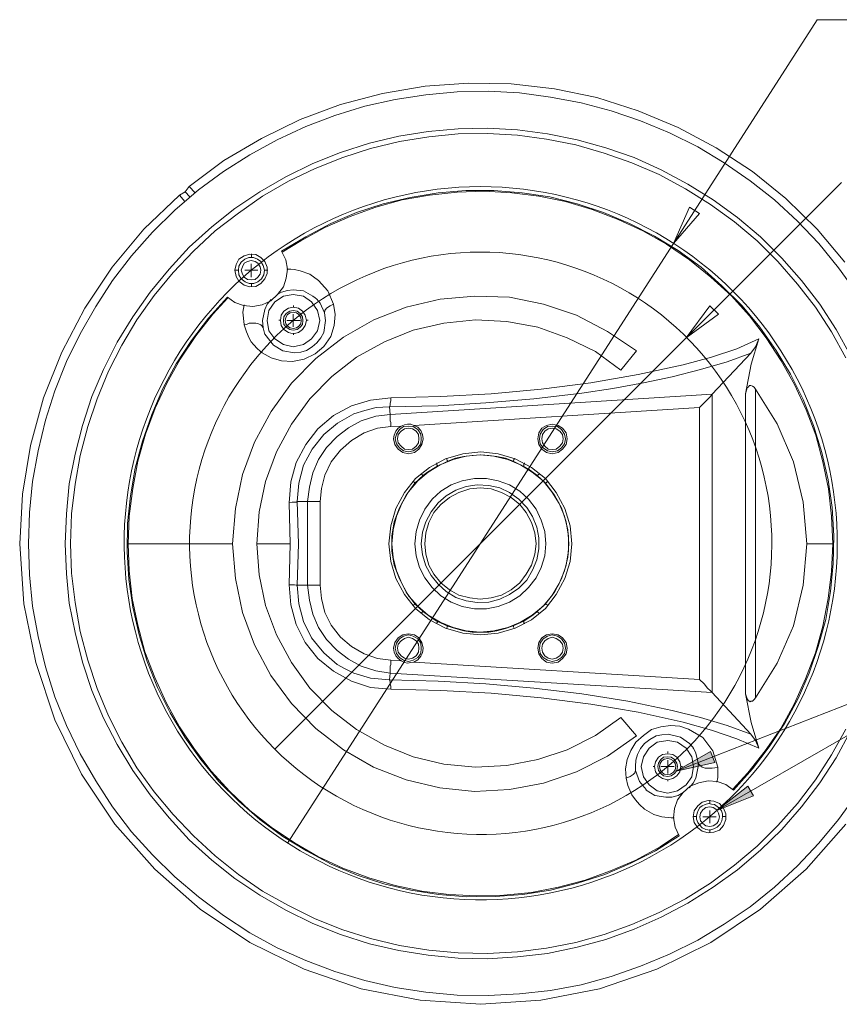
# Model space of a CAD drawing. Units: millimetres. Extents: x 12 to 408, y 12 to 361.
# Drawn here: x 294 to 344, y 81 to 141 of the extents above; entities that cross this region are included whole.
import ezdxf

# ---------------------------------------------------------------- set-up
doc = ezdxf.new("R2010")
doc.units = ezdxf.units.MM
doc.header["$MEASUREMENT"] = 0
for name, pattern in [('AI-Linetype-1', [19.05, 15.24, -1.27, 1.27, -1.27]), ('AI-Linetype-10', [19.05, 15.24, -1.27, 1.27, -1.27]), ('AI-Linetype-11', [19.05, 15.24, -1.27, 1.27, -1.27]), ('AI-Linetype-12', [19.05, 15.24, -1.27, 1.27, -1.27]), ('AI-Linetype-13', [19.05, 15.24, -1.27, 1.27, -1.27]), ('AI-Linetype-14', [19.05, 15.24, -1.27, 1.27, -1.27]), ('AI-Linetype-15', [19.05, 15.24, -1.27, 1.27, -1.27]), ('AI-Linetype-16', [19.05, 15.24, -1.27, 1.27, -1.27]), ('AI-Linetype-17', [19.05, 15.24, -1.27, 1.27, -1.27]), ('AI-Linetype-18', [19.05, 15.24, -1.27, 1.27, -1.27]), ('AI-Linetype-19', [19.05, 15.24, -1.27, 1.27, -1.27]), ('AI-Linetype-2', [19.05, 15.24, -1.27, 1.27, -1.27]), ('AI-Linetype-20', [19.05, 15.24, -1.27, 1.27, -1.27]), ('AI-Linetype-21', [19.05, 15.24, -1.27, 1.27, -1.27]), ('AI-Linetype-6', [19.05, 15.24, -1.27, 1.27, -1.27]), ('AI-Linetype-7', [19.05, 15.24, -1.27, 1.27, -1.27]), ('AI-Linetype-8', [19.05, 15.24, -1.27, 1.27, -1.27]), ('AI-Linetype-9', [19.05, 15.24, -1.27, 1.27, -1.27])]:
    doc.linetypes.add(name, pattern=pattern)
doc.layers.add('Layer 2', color=7, linetype='Continuous')

msp = doc.modelspace()

# ---------------------------------------------------------------- hatches: boundary and pattern name
at = {"layer": 'Layer 2', "true_color": 0xffffff}
h = msp.add_hatch(color=7, dxfattribs=at)
h.dxf.hatch_style = 2
h.paths.add_polyline_path([(334.36, 95.374), (336.441, 96.573), (336.724, 95.903)])
h = msp.add_hatch(color=7, dxfattribs=at)
h.dxf.hatch_style = 2
h.paths.add_polyline_path([(336.829, 92.975), (338.734, 94.457), (339.087, 93.857)])

# ---------------------------------------------------------------- linework, layer by layer
at = {"layer": 'Layer 2', "color": 7, "lineweight": 18, "true_color": 0xffffff}
for points in [[(334.184, 127.618), (342.968, 141.306)], [(342.968, 141.306), (366.851, 141.306)], [(304.585, 131.11), (306.702, 132.698), (308.995, 134.038), (311.359, 135.203), (313.828, 136.12), (316.404, 136.79), (319.014, 137.249), (321.66, 137.425), (324.27, 137.39), (326.916, 137.072), (329.492, 136.543), (332.032, 135.732), (334.466, 134.709), (336.794, 133.474), (339.017, 132.028), (341.063, 130.369), (342.968, 128.5), (344.661, 126.489)], [(345.402, 124.584), (344.273, 126.136), (343.074, 127.618), (341.768, 128.994), (340.357, 130.299), (338.875, 131.463), (337.288, 132.557), (335.665, 133.544), (333.937, 134.391), (332.173, 135.132), (330.374, 135.732), (328.539, 136.226), (326.669, 136.578), (324.764, 136.825), (322.859, 136.931), (320.954, 136.896), (319.049, 136.719), (317.18, 136.437), (315.31, 136.014), (313.475, 135.449), (311.712, 134.779), (309.948, 133.968), (308.29, 133.051), (306.667, 132.028), (305.15, 130.899), (303.704, 129.664), (302.328, 128.323), (301.058, 126.877), (299.894, 125.36), (298.87, 123.773), (297.918, 122.114), (297.071, 120.421), (296.366, 118.622), (295.801, 116.823), (295.343, 114.953), (294.99, 113.083), (294.814, 111.178), (294.743, 109.273)], [(297.001, 109.273), (297.071, 111.108), (297.248, 112.942), (297.6, 114.741), (298.059, 116.505), (298.624, 118.269), (299.329, 119.927), (300.176, 121.585), (301.128, 123.138), (302.187, 124.654), (303.351, 126.066), (304.585, 127.406), (305.961, 128.641), (307.372, 129.77), (308.889, 130.793), (310.477, 131.71), (312.135, 132.521), (313.828, 133.192), (315.592, 133.756), (317.391, 134.179), (319.19, 134.462), (321.025, 134.638), (322.824, 134.673), (324.659, 134.568), (326.493, 134.321), (328.292, 133.968), (330.056, 133.474), (331.785, 132.874), (333.443, 132.133), (335.065, 131.251), (336.618, 130.299), (338.099, 129.205), (339.51, 128.041), (340.816, 126.736), (342.015, 125.36), (343.144, 123.914), (344.132, 122.361), (345.014, 120.774)], [(344.732, 120.633), (343.85, 122.22), (342.862, 123.737), (341.768, 125.148), (340.569, 126.524), (339.299, 127.794), (337.923, 128.958), (336.441, 130.017), (334.924, 130.969), (333.302, 131.851), (331.644, 132.557), (329.95, 133.156), (328.222, 133.65), (326.422, 134.003), (324.659, 134.25), (322.824, 134.356), (321.025, 134.321), (319.226, 134.144), (317.427, 133.862), (315.663, 133.439), (313.969, 132.874), (312.276, 132.204), (310.653, 131.428), (309.066, 130.511), (307.584, 129.488), (306.173, 128.394), (304.832, 127.159), (303.598, 125.854), (302.434, 124.443), (301.375, 122.961), (300.458, 121.409), (299.647, 119.821), (298.941, 118.128), (298.377, 116.435), (297.918, 114.671), (297.6, 112.907), (297.389, 111.108), (297.318, 109.273)], [(334.96, 121.868), (344.449, 131.357)], [(303.986, 130.581), (304.339, 130.793)], [(304.339, 130.793), (304.585, 131.11)], [(304.621, 130.475), (304.339, 130.793)], [(304.585, 131.11), (304.938, 130.722)], [(310.23, 127.159), (311.712, 128.041), (313.229, 128.853), (314.816, 129.523), (316.439, 130.052), (318.097, 130.44), (319.79, 130.722), (321.484, 130.863), (323.212, 130.863), (324.941, 130.722), (326.634, 130.475), (328.292, 130.052), (329.915, 129.523), (331.502, 128.853), (333.019, 128.076), (334.466, 127.194), (335.877, 126.171), (337.147, 125.043), (338.382, 123.808), (339.475, 122.503), (340.463, 121.091), (341.345, 119.645), (342.121, 118.093), (342.756, 116.505), (343.25, 114.847), (343.638, 113.189), (343.885, 111.496), (343.991, 109.767), (343.955, 108.074), (343.779, 106.345), (343.497, 104.652), (343.038, 102.994), (342.474, 101.371), (341.804, 99.819), (340.992, 98.302), (340.04, 96.856), (339.017, 95.515), (337.852, 94.21)], [(310.265, 127.089), (311.394, 127.794), (312.876, 128.606), (314.428, 129.276), (315.98, 129.84), (317.603, 130.299), (319.261, 130.581), (320.954, 130.758), (322.612, 130.828), (324.306, 130.722), (325.964, 130.511), (327.587, 130.193), (329.209, 129.699), (330.797, 129.099), (332.314, 128.394), (333.76, 127.583), (335.171, 126.63), (336.477, 125.572), (337.711, 124.443), (338.84, 123.208), (339.863, 121.868), (340.78, 120.456), (341.592, 119.01), (342.297, 117.458), (342.897, 115.906), (343.32, 114.283), (343.673, 112.625), (343.85, 110.967), (343.92, 109.273)], [(294.214, 109.273), (294.39, 112.307), (294.884, 115.271), (295.66, 118.199), (296.789, 120.986), (298.2, 123.667), (299.858, 126.171), (301.799, 128.5), (303.986, 130.581)], [(304.303, 130.193), (303.986, 130.581)], [(335.171, 129.84), (334.184, 127.618)], [(334.184, 127.618), (335.771, 129.452)], [(335.771, 129.452), (335.171, 129.84)], [(310.583, 90.964), (334.184, 127.618)], [(306.914, 124.337), (307.372, 124.019), (307.902, 123.843), (308.466, 123.773), (309.03, 123.878), (309.56, 124.125), (309.983, 124.513), (310.336, 124.972), (310.512, 125.501), (310.583, 126.066), (310.477, 126.63), (310.23, 127.159)], [(307.372, 125.995), (307.443, 126.348), (307.619, 126.665), (307.937, 126.877), (308.29, 126.983), (308.642, 126.948), (308.96, 126.771), (309.207, 126.524), (309.348, 126.171), (309.348, 125.783), (309.207, 125.466), (308.96, 125.184), (308.642, 125.007), (308.29, 124.972), (307.937, 125.078), (307.619, 125.325), (307.443, 125.607), (307.372, 125.995)], [(307.584, 125.995), (307.619, 126.242), (307.76, 126.489), (307.972, 126.665), (308.219, 126.771), (308.501, 126.771), (308.748, 126.665), (308.96, 126.524), (309.101, 126.277), (309.172, 125.995), (309.136, 125.713), (308.995, 125.466), (308.784, 125.289), (308.537, 125.184), (308.254, 125.184), (308.007, 125.289), (307.76, 125.466)], [(308.96, 125.995), (308.925, 126.207), (308.784, 126.418), (308.607, 126.524), (308.36, 126.595), (308.149, 126.524), (307.937, 126.418), (307.831, 126.207), (307.76, 125.995), (307.831, 125.748), (307.937, 125.572), (308.149, 125.431), (308.36, 125.395), (308.607, 125.431), (308.784, 125.572), (308.925, 125.748), (308.96, 125.995)], [(307.76, 125.466), (307.619, 125.713), (307.584, 125.995)], [(312.488, 125.36), (311.959, 125.748), (311.359, 125.96), (311.006, 126.03), (310.794, 126.066), (310.547, 126.066)], [(313.405, 123.914), (313.052, 124.725), (312.488, 125.36)], [(312.84, 123.384), (312.594, 123.984), (312.382, 124.231), (312.276, 124.302), (312.135, 124.408), (311.57, 124.725), (310.935, 124.796), (310.583, 124.76), (310.23, 124.654), (309.948, 124.513)], [(334.536, 91.423), (333.09, 90.506), (331.538, 89.729), (329.985, 89.059), (328.327, 88.53), (326.669, 88.107), (324.976, 87.824), (323.283, 87.719), (321.554, 87.683), (319.825, 87.824), (318.132, 88.107), (316.474, 88.495), (314.851, 89.024), (313.264, 89.694), (311.747, 90.506), (310.3, 91.388), (308.889, 92.411), (307.619, 93.539), (306.385, 94.739), (305.291, 96.079), (304.303, 97.455), (303.421, 98.937), (302.645, 100.489), (302.01, 102.077), (301.516, 103.699), (301.128, 105.393), (300.881, 107.086), (300.775, 108.779), (300.811, 110.508), (300.987, 112.201), (301.269, 113.895), (301.728, 115.553), (302.292, 117.176), (302.963, 118.763), (303.774, 120.28), (304.727, 121.691), (305.75, 123.067), (306.914, 124.337)], [(300.846, 109.273), (300.917, 110.967), (301.128, 112.66), (301.446, 114.318), (301.904, 115.976), (302.504, 117.564), (303.21, 119.081), (304.021, 120.562), (304.974, 121.973), (306.032, 123.314), (306.949, 124.302)], [(331.926, 121.056), (330.162, 122.256), (328.257, 123.243), (326.246, 123.914), (324.165, 124.337), (322.048, 124.408), (319.931, 124.231), (317.85, 123.737), (315.874, 122.961), (314.005, 121.903), (312.311, 120.598), (310.83, 119.081), (309.595, 117.352), (308.572, 115.482), (307.831, 113.507), (307.408, 111.425), (307.231, 109.273)], [(309.595, 124.196), (309.348, 123.914), (309.207, 123.596), (309.066, 122.926)], [(309.348, 122.926), (309.454, 123.526), (309.807, 124.055), (310.336, 124.408), (310.935, 124.513), (311.57, 124.408), (312.064, 124.055), (312.417, 123.526), (312.558, 122.926)], [(307.937, 123.878), (307.866, 123.42), (307.937, 122.679), (307.937, 122.644)], [(310.159, 122.926), (310.195, 123.243), (310.371, 123.49), (310.653, 123.667), (310.935, 123.737), (311.253, 123.667), (311.5, 123.49), (311.676, 123.243), (311.747, 122.926)], [(310.23, 120.456), (310.9, 120.421), (311.606, 120.562), (312.276, 120.88), (312.805, 121.338), (313.229, 121.938), (313.44, 122.608), (313.511, 123.279), (313.405, 123.914)], [(311.535, 122.926), (311.5, 123.138), (311.359, 123.349), (311.182, 123.49), (310.935, 123.526), (310.724, 123.49), (310.512, 123.349), (310.371, 123.138), (310.336, 122.926), (310.371, 122.679), (310.512, 122.503), (310.724, 122.361), (310.935, 122.326), (311.182, 122.361), (311.359, 122.503), (311.5, 122.679), (311.535, 122.926)], [(311.429, 122.926), (311.394, 123.102), (311.288, 123.279), (311.147, 123.384), (310.935, 123.42), (310.759, 123.384), (310.583, 123.279), (310.477, 123.102), (310.442, 122.926)], [(313.405, 123.914), (313.193, 123.808), (312.982, 123.667), (312.876, 123.526), (312.84, 123.384)], [(312.911, 122.926), (312.84, 123.384)], [(336.406, 123.808), (334.96, 121.868)], [(336.935, 123.314), (336.406, 123.808)], [(308.713, 109.273), (308.854, 111.214), (309.242, 113.083), (309.912, 114.883), (310.83, 116.576), (311.959, 118.128), (313.299, 119.504), (314.816, 120.668), (316.509, 121.621), (318.273, 122.326), (320.143, 122.749), (322.083, 122.961), (323.988, 122.855), (325.893, 122.503), (327.692, 121.868), (329.421, 121.021), (330.973, 119.892)], [(309.066, 122.926), (309.101, 122.467)], [(309.101, 122.467), (309.172, 122.15), (309.207, 122.079), (309.736, 121.409), (310.3, 121.056), (311.006, 120.95), (311.394, 120.986), (311.747, 121.091), (312.1, 121.303), (312.382, 121.55), (312.629, 121.868), (312.805, 122.185), (312.911, 122.926)], [(312.558, 122.926), (312.417, 122.291), (312.064, 121.797), (311.57, 121.444), (310.935, 121.303), (310.336, 121.444), (309.807, 121.797), (309.454, 122.291), (309.348, 122.926)], [(311.747, 122.926), (311.676, 122.608), (311.5, 122.361), (311.253, 122.185), (310.935, 122.114), (310.653, 122.185), (310.371, 122.361), (310.195, 122.608), (310.159, 122.926)], [(310.442, 122.926), (310.477, 122.714), (310.583, 122.573), (310.759, 122.467), (310.935, 122.432), (311.147, 122.467), (311.288, 122.573), (311.394, 122.714), (311.429, 122.926)], [(334.96, 121.868), (336.935, 123.314)], [(309.101, 122.467), (309.03, 122.573), (308.96, 122.644), (308.819, 122.714), (308.642, 122.749), (308.466, 122.749), (308.254, 122.749), (308.078, 122.679), (307.937, 122.644)], [(307.937, 122.644), (308.078, 122.22), (308.254, 121.832)], [(308.254, 121.832), (308.36, 121.621), (308.501, 121.444)], [(309.807, 96.714), (334.96, 121.868)], [(339.405, 121.797), (338.064, 121.197), (336.512, 120.668), (334.783, 120.209), (332.032, 119.61), (329.139, 119.116), (326.105, 118.728), (323.036, 118.446), (319.967, 118.269), (316.897, 118.199)], [(339.405, 121.797), (338.946, 120.245), (338.593, 118.446)], [(338.911, 120.915), (339.193, 121.303), (339.405, 121.797)], [(308.501, 121.444), (308.748, 121.197), (309.03, 120.95)], [(330.973, 119.892), (331.926, 121.056)], [(309.03, 120.95), (309.595, 120.633), (310.23, 120.456)], [(316.827, 117.634), (319.79, 117.705), (322.718, 117.881), (325.646, 118.128), (328.574, 118.481), (330.479, 118.763), (332.349, 119.116), (334.113, 119.469), (335.842, 119.927), (337.464, 120.386), (338.911, 120.915)], [(338.911, 120.915), (336.547, 118.41)], [(339.193, 118.728), (339.122, 118.834), (339.017, 118.904), (338.911, 118.939), (338.875, 118.939), (338.84, 118.939), (338.77, 118.869), (338.699, 118.798), (338.593, 118.446)], [(339.193, 99.854), (339.193, 118.728)], [(342.333, 109.273), (342.121, 111.813), (341.521, 114.283), (340.534, 116.611), (339.193, 118.728)], [(316.897, 118.199), (315.663, 118.058), (314.499, 117.705), (313.405, 117.105), (312.452, 116.294), (311.712, 115.341), (311.112, 114.248), (310.794, 113.048), (310.689, 111.778)], [(316.897, 118.199), (316.897, 118.022), (316.862, 117.846), (316.862, 117.74), (316.827, 117.634)], [(316.862, 117.176), (336.547, 118.41)], [(336.547, 118.41), (336.441, 118.269), (336.265, 118.093), (336.053, 117.881), (335.771, 117.599)], [(336.547, 118.41), (336.547, 100.172)], [(338.593, 118.446), (338.593, 100.101)], [(311.182, 111.849), (311.288, 112.978), (311.57, 114.071), (312.1, 115.059), (312.805, 115.941), (313.652, 116.646), (314.64, 117.211), (315.31, 117.423), (316.015, 117.599), (316.827, 117.634)], [(316.862, 117.176), (316.827, 117.634)], [(318.309, 116.505), (335.771, 117.599)], [(335.771, 117.599), (335.771, 100.983)], [(311.817, 111.849), (311.923, 112.731), (312.135, 113.613), (312.488, 114.424), (312.982, 115.165), (313.617, 115.835), (314.322, 116.364), (315.098, 116.788), (315.98, 117.07), (316.862, 117.176)], [(316.897, 116.435), (316.897, 116.541), (316.897, 116.682), (316.862, 116.788), (316.862, 116.893), (316.862, 116.999), (316.862, 117.07), (316.862, 117.14), (316.862, 117.176)], [(312.594, 111.849), (312.664, 112.66), (312.876, 113.471), (313.264, 114.283), (313.828, 114.988), (314.499, 115.588), (315.275, 116.047), (316.086, 116.329), (316.897, 116.435)], [(316.897, 116.435), (317.532, 116.47)], [(317.074, 115.694), (317.109, 115.906), (317.215, 116.153), (317.356, 116.329), (317.532, 116.47)], [(318.767, 115.694), (318.732, 115.976), (318.555, 116.258), (318.273, 116.435), (317.991, 116.47), (317.674, 116.435), (317.427, 116.258), (317.25, 115.976), (317.18, 115.694), (317.25, 115.376), (317.427, 115.129), (317.674, 114.953), (317.991, 114.883), (318.273, 114.953), (318.555, 115.129), (318.732, 115.376), (318.767, 115.694)], [(318.626, 115.694), (318.591, 115.941), (318.45, 116.153), (318.238, 116.294), (317.991, 116.329), (317.744, 116.294), (317.532, 116.153), (317.356, 115.941), (317.321, 115.694), (317.356, 115.447), (317.532, 115.235), (317.744, 115.059), (317.991, 115.024), (318.238, 115.059), (318.45, 115.235), (318.591, 115.447), (318.626, 115.694)], [(317.532, 116.47), (317.744, 116.541), (317.92, 116.576), (318.132, 116.576), (318.309, 116.505)], [(318.309, 116.505), (318.555, 116.399), (318.732, 116.188), (318.838, 115.941), (318.873, 115.694)], [(325.893, 115.694), (325.964, 116.047), (326.14, 116.329), (326.422, 116.505), (326.775, 116.576), (327.128, 116.505), (327.41, 116.329), (327.622, 116.047), (327.692, 115.694)], [(327.587, 115.694), (327.516, 115.976), (327.34, 116.258), (327.093, 116.435), (326.775, 116.47), (326.493, 116.435), (326.211, 116.258), (326.034, 115.976), (325.999, 115.694), (326.034, 115.376), (326.211, 115.129), (326.493, 114.953), (326.775, 114.883), (327.093, 114.953), (327.34, 115.129), (327.516, 115.376), (327.587, 115.694)], [(327.445, 115.694), (327.41, 115.941), (327.234, 116.153), (327.022, 116.294), (326.775, 116.329), (326.528, 116.294), (326.317, 116.153), (326.175, 115.941), (326.14, 115.694), (326.175, 115.447), (326.317, 115.235), (326.528, 115.059), (326.775, 115.024), (327.022, 115.059), (327.234, 115.235), (327.41, 115.447), (327.445, 115.694)], [(318.873, 115.694), (318.802, 115.341), (318.626, 115.059), (318.344, 114.847), (317.991, 114.777), (317.638, 114.847), (317.356, 115.059), (317.144, 115.341), (317.074, 115.694)], [(327.692, 115.694), (327.622, 115.341), (327.41, 115.059), (327.128, 114.847), (326.775, 114.777), (326.422, 114.847), (326.14, 115.059), (325.964, 115.341), (325.893, 115.694)], [(316.792, 109.273), (316.897, 110.367), (317.215, 111.425), (317.744, 112.413), (318.414, 113.26), (319.261, 113.93), (320.249, 114.459), (321.307, 114.777), (322.401, 114.883), (323.459, 114.777), (324.517, 114.459), (325.505, 113.93), (326.352, 113.26), (327.022, 112.413), (327.551, 111.425), (327.869, 110.367), (327.975, 109.273)], [(316.968, 109.273), (317.039, 110.12), (317.25, 110.967), (317.568, 111.743), (317.991, 112.448), (318.555, 113.119), (319.19, 113.648), (319.931, 114.106), (320.707, 114.424), (321.519, 114.636), (322.365, 114.706), (323.212, 114.636), (324.059, 114.424), (324.835, 114.106), (325.54, 113.648), (326.211, 113.119), (326.74, 112.448), (327.199, 111.743), (327.516, 110.967), (327.728, 110.12), (327.798, 109.273), (327.728, 108.427), (327.516, 107.615), (327.199, 106.839), (326.74, 106.098), (326.211, 105.463), (325.54, 104.899), (324.835, 104.476), (324.059, 104.158), (323.212, 103.946), (322.365, 103.876), (321.519, 103.946), (320.707, 104.158), (319.931, 104.476), (319.19, 104.899), (318.555, 105.463), (317.991, 106.098), (317.568, 106.839), (317.25, 107.615), (317.039, 108.427), (316.968, 109.273)], [(320.39, 114.318), (320.39, 114.318), (320.355, 114.353), (320.355, 114.389), (320.319, 114.424), (320.319, 114.494)], [(324.376, 114.318), (323.918, 114.494), (323.389, 114.6), (322.895, 114.671), (322.401, 114.706), (321.872, 114.671), (321.378, 114.6), (320.849, 114.494), (320.39, 114.318)], [(324.376, 114.318), (324.376, 114.318), (324.412, 114.353), (324.412, 114.389), (324.447, 114.424), (324.447, 114.494)], [(319.72, 114.001), (319.155, 113.648), (318.908, 113.471)], [(320.39, 114.318), (319.72, 114.001)], [(319.72, 114.001), (319.72, 114.036), (319.755, 114.036), (319.755, 114.071), (319.72, 114.106), (319.72, 114.142), (319.72, 114.177), (319.72, 114.212)], [(325.047, 114.001), (324.376, 114.318)], [(325.047, 114.001), (325.047, 114.001), (325.047, 114.036), (325.047, 114.071), (325.047, 114.106), (325.047, 114.142), (325.082, 114.177), (325.082, 114.212)], [(325.823, 113.471), (325.294, 113.859), (325.047, 114.001)], [(318.908, 113.471), (318.379, 112.978)], [(318.379, 109.273), (318.45, 110.014), (318.661, 110.72), (318.979, 111.39), (319.437, 111.99), (319.967, 112.484), (320.602, 112.872), (321.272, 113.119), (322.013, 113.26), (322.754, 113.26), (323.459, 113.119), (324.165, 112.872), (324.8, 112.484), (325.329, 111.99), (325.787, 111.39), (326.105, 110.72), (326.317, 110.014), (326.387, 109.273), (326.317, 108.533), (326.105, 107.827), (325.787, 107.192), (325.329, 106.592), (324.8, 106.098), (324.165, 105.71), (323.459, 105.428), (322.754, 105.287), (322.013, 105.287), (321.272, 105.428), (320.602, 105.71), (319.967, 106.098), (319.437, 106.592), (318.979, 107.192), (318.661, 107.827), (318.45, 108.533), (318.379, 109.273)], [(318.908, 113.471), (318.908, 113.436), (318.873, 113.471), (318.838, 113.471), (318.802, 113.507), (318.767, 113.542), (318.732, 113.542)], [(325.999, 113.542), (325.999, 113.542), (325.964, 113.507), (325.929, 113.507), (325.893, 113.471), (325.858, 113.471), (325.823, 113.471)], [(326.352, 112.978), (325.823, 113.471)], [(318.379, 112.978), (317.85, 112.237), (317.427, 111.461), (317.109, 110.614), (316.968, 109.732), (316.968, 108.85), (317.109, 107.968), (317.427, 107.121), (317.85, 106.31), (318.379, 105.604)], [(318.379, 112.978), (318.379, 112.978), (318.344, 113.013), (318.309, 113.048), (318.273, 113.048)], [(318.767, 109.273), (318.838, 108.603), (319.049, 107.933), (319.367, 107.333), (319.79, 106.804), (320.284, 106.345), (320.884, 105.993), (321.519, 105.781), (322.189, 105.675), (322.895, 105.71), (323.565, 105.887), (324.165, 106.169), (324.729, 106.557), (325.223, 107.051), (325.576, 107.651), (325.823, 108.286), (325.964, 108.956), (325.964, 109.626), (325.823, 110.296), (325.576, 110.931), (325.223, 111.496), (324.729, 111.99), (324.165, 112.413), (323.565, 112.695), (322.895, 112.836), (322.189, 112.872), (321.519, 112.766), (320.884, 112.554), (320.284, 112.201), (319.79, 111.778), (319.367, 111.214), (319.049, 110.614), (318.838, 109.979), (318.767, 109.273)], [(325.787, 109.273), (325.717, 108.638), (325.505, 107.968), (325.188, 107.404), (324.8, 106.874), (324.27, 106.451), (323.671, 106.134), (323.036, 105.957), (322.365, 105.887), (321.73, 105.957), (321.06, 106.134), (320.496, 106.451), (319.967, 106.874), (319.543, 107.404), (319.226, 107.968), (319.049, 108.638), (318.979, 109.273), (319.049, 109.944), (319.226, 110.579), (319.543, 111.178), (319.967, 111.672), (320.496, 112.096), (321.06, 112.413), (321.73, 112.625), (322.365, 112.695), (323.036, 112.625), (323.671, 112.413), (324.27, 112.096), (324.8, 111.672), (325.188, 111.178), (325.505, 110.579), (325.717, 109.944), (325.787, 109.273)], [(326.493, 113.083), (326.458, 113.048), (326.422, 113.013), (326.387, 112.978), (326.352, 112.978)], [(326.352, 105.604), (326.916, 106.31), (327.34, 107.121), (327.622, 107.968), (327.763, 108.85), (327.763, 109.732), (327.622, 110.614), (327.34, 111.461), (326.916, 112.237), (326.352, 112.978)], [(310.689, 111.778), (310.865, 111.813), (311.006, 111.813), (311.112, 111.813), (311.182, 111.849)], [(310.689, 111.778), (310.759, 109.273)], [(311.817, 111.849), (311.182, 111.849)], [(311.182, 106.733), (311.253, 109.273), (311.182, 111.849)], [(312.594, 111.849), (312.452, 111.849), (312.347, 111.849), (312.241, 111.849), (312.135, 111.849), (312.029, 111.849), (311.959, 111.849), (311.888, 111.849), (311.817, 111.849)], [(311.817, 106.733), (311.817, 111.849)], [(312.594, 106.733), (312.594, 111.849)], [(344.732, 92.128), (342.297, 89.377), (339.51, 86.943), (336.477, 84.896), (333.16, 83.274), (329.668, 82.074), (326.07, 81.369), (322.401, 81.122), (318.697, 81.369), (315.098, 82.074), (311.606, 83.274), (308.29, 84.896), (305.256, 86.943), (302.469, 89.377), (300.035, 92.128), (297.989, 95.198), (296.366, 98.514), (295.202, 102.006), (294.461, 105.604), (294.214, 109.273)], [(294.743, 109.273), (294.814, 107.368), (294.99, 105.463), (295.343, 103.594), (295.801, 101.759), (296.366, 99.925), (297.071, 98.161), (297.918, 96.432), (298.87, 94.774), (299.894, 93.187), (301.058, 91.67), (302.328, 90.259), (303.704, 88.918), (305.15, 87.683), (306.667, 86.554), (308.29, 85.496), (309.948, 84.579), (311.712, 83.803), (313.475, 83.133), (315.31, 82.568), (317.18, 82.145), (319.049, 81.863), (320.954, 81.686), (322.859, 81.651), (324.764, 81.757), (326.669, 81.968), (328.539, 82.321), (330.374, 82.815), (332.173, 83.45), (333.937, 84.191), (335.665, 85.038), (337.288, 86.025), (338.875, 87.084), (340.357, 88.283), (341.768, 89.588), (343.074, 90.964), (344.273, 92.411), (345.402, 93.963)], [(345.014, 97.808), (344.132, 96.185), (343.144, 94.668), (342.015, 93.187), (340.816, 91.811), (339.51, 90.541), (338.099, 89.341), (336.618, 88.283), (335.065, 87.295), (333.443, 86.449), (331.785, 85.708), (330.056, 85.073), (328.292, 84.614), (326.493, 84.226), (324.659, 84.014), (322.824, 83.909), (321.025, 83.944), (319.19, 84.12), (317.391, 84.403), (315.592, 84.826), (313.828, 85.39), (312.135, 86.061), (310.477, 86.872), (308.889, 87.789), (307.372, 88.812), (305.961, 89.941), (304.585, 91.176), (303.351, 92.516), (302.187, 93.928), (301.128, 95.409), (300.176, 96.997), (299.329, 98.619), (298.624, 100.313), (298.059, 102.041), (297.6, 103.841), (297.248, 105.64), (297.071, 107.439), (297.001, 109.273)], [(297.318, 109.273), (297.389, 107.474), (297.6, 105.675), (297.918, 103.911), (298.377, 102.147), (298.941, 100.419), (299.647, 98.761), (300.458, 97.138), (301.375, 95.586), (302.434, 94.104), (303.598, 92.728), (304.832, 91.423), (306.173, 90.188), (307.584, 89.059), (309.066, 88.036), (310.653, 87.154), (312.276, 86.343), (313.969, 85.673), (315.663, 85.143), (317.427, 84.72), (319.226, 84.438), (321.025, 84.261), (322.824, 84.226), (324.659, 84.332), (326.422, 84.544), (328.222, 84.896), (329.95, 85.39), (331.644, 85.99), (333.302, 86.731), (334.924, 87.578), (336.441, 88.53), (337.923, 89.624), (339.299, 90.788), (340.569, 92.058), (341.768, 93.398), (342.862, 94.845), (343.85, 96.362), (344.732, 97.949)], [(300.846, 109.273), (302.116, 109.273), (303.598, 109.273), (305.326, 109.273), (307.231, 109.273)], [(334.501, 91.493), (333.372, 90.753), (331.89, 89.941), (330.338, 89.271), (328.786, 88.706), (327.163, 88.283), (325.505, 87.966), (323.812, 87.789), (322.154, 87.754), (320.46, 87.824), (318.802, 88.036), (317.18, 88.389), (315.557, 88.848), (313.969, 89.447), (312.452, 90.153), (311.006, 90.999), (309.595, 91.952), (308.29, 92.975), (307.055, 94.139), (305.926, 95.374), (304.903, 96.714), (303.986, 98.09), (303.174, 99.572), (302.469, 101.089), (301.869, 102.676), (301.446, 104.299), (301.093, 105.922), (300.917, 107.615), (300.846, 109.273)], [(307.231, 109.273), (307.408, 107.157), (307.831, 105.075), (308.572, 103.1), (309.56, 101.23), (310.83, 99.501), (312.311, 97.984), (314.005, 96.679), (315.839, 95.621), (317.85, 94.845), (319.896, 94.351), (322.013, 94.139), (324.165, 94.245), (326.246, 94.633), (328.257, 95.339), (330.162, 96.291), (331.926, 97.526)], [(330.973, 98.655), (329.421, 97.561), (327.692, 96.679), (325.893, 96.079), (323.988, 95.727), (322.083, 95.621), (320.143, 95.797), (318.273, 96.256), (316.509, 96.961), (314.816, 97.914), (313.299, 99.078), (311.959, 100.454), (310.83, 102.006), (309.912, 103.699), (309.242, 105.499), (308.854, 107.368), (308.713, 109.273)], [(308.713, 109.273), (310.759, 109.273)], [(310.759, 109.273), (310.689, 106.769)], [(327.975, 109.273), (327.869, 108.18), (327.551, 107.157), (327.022, 106.169), (326.352, 105.322), (325.505, 104.617), (324.517, 104.123), (323.459, 103.805), (322.401, 103.699), (321.307, 103.805), (320.249, 104.123), (319.261, 104.617), (318.414, 105.322), (317.744, 106.169), (317.215, 107.157), (316.897, 108.18), (316.792, 109.273)], [(343.92, 109.273), (343.85, 107.58), (343.638, 105.922), (343.32, 104.229), (342.862, 102.606), (342.262, 101.018), (341.557, 99.466), (340.745, 97.984), (339.793, 96.609), (338.734, 95.268), (337.817, 94.28)], [(339.193, 99.854), (340.534, 101.971), (341.521, 104.264), (342.121, 106.733), (342.333, 109.273)], [(342.333, 109.273), (343.92, 109.273)], [(310.689, 106.769), (310.865, 106.769), (311.006, 106.769), (311.112, 106.733), (311.182, 106.733)], [(310.689, 106.769), (310.794, 105.534), (311.112, 104.334), (311.676, 103.241), (312.452, 102.253), (313.405, 101.477), (314.499, 100.877), (315.663, 100.489), (316.897, 100.383)], [(311.817, 106.733), (311.182, 106.733)], [(316.827, 100.948), (315.663, 101.054), (314.64, 101.371), (314.11, 101.618), (313.617, 101.9), (312.805, 102.606), (312.417, 103.064), (312.064, 103.523), (311.57, 104.511), (311.288, 105.604), (311.182, 106.733)], [(312.594, 106.733), (312.452, 106.733), (312.347, 106.733), (312.241, 106.733), (312.135, 106.733), (312.029, 106.733), (311.959, 106.733), (311.888, 106.733), (311.817, 106.733)], [(316.862, 101.371), (315.98, 101.512), (315.098, 101.794), (314.322, 102.218), (313.617, 102.747), (312.982, 103.417), (312.488, 104.158), (312.135, 104.969), (311.923, 105.816), (311.817, 106.733)], [(316.897, 102.147), (316.086, 102.253), (315.275, 102.535), (314.499, 102.994), (313.828, 103.558), (313.264, 104.299), (312.876, 105.075), (312.664, 105.922), (312.594, 106.733)], [(318.379, 105.604), (318.379, 105.604), (318.379, 105.569), (318.344, 105.569), (318.309, 105.534), (318.273, 105.499)], [(318.379, 105.604), (318.908, 105.111)], [(325.823, 105.111), (326.352, 105.604)], [(326.493, 105.499), (326.458, 105.534), (326.422, 105.569), (326.387, 105.569), (326.352, 105.604)], [(318.908, 105.111), (318.908, 105.111), (318.873, 105.111), (318.838, 105.111), (318.802, 105.075), (318.767, 105.04), (318.732, 105.04)], [(318.908, 105.111), (319.437, 104.723), (319.72, 104.546)], [(325.047, 104.546), (325.611, 104.934), (325.823, 105.111)], [(325.999, 105.005), (325.999, 105.04), (325.964, 105.04), (325.929, 105.075), (325.893, 105.075), (325.893, 105.111), (325.858, 105.111), (325.823, 105.111)], [(319.72, 104.37), (319.72, 104.37), (319.72, 104.405), (319.72, 104.44), (319.755, 104.476), (319.755, 104.511), (319.72, 104.546)], [(319.72, 104.546), (320.39, 104.229)], [(320.319, 104.088), (320.319, 104.123), (320.355, 104.193), (320.355, 104.229), (320.39, 104.229)], [(320.39, 104.229), (320.849, 104.088), (321.378, 103.946), (321.872, 103.876), (322.401, 103.876), (322.895, 103.876), (323.389, 103.946), (323.918, 104.088), (324.376, 104.264)], [(324.376, 104.264), (325.047, 104.546)], [(324.447, 104.088), (324.447, 104.123), (324.412, 104.193), (324.412, 104.229), (324.376, 104.229), (324.376, 104.264)], [(325.082, 104.37), (325.082, 104.405), (325.047, 104.44), (325.047, 104.476), (325.047, 104.511), (325.047, 104.546)], [(317.074, 102.888), (317.144, 103.241), (317.356, 103.523), (317.638, 103.699), (317.991, 103.77), (318.344, 103.699), (318.626, 103.523), (318.802, 103.241), (318.873, 102.888)], [(318.767, 102.888), (318.732, 103.206), (318.555, 103.453), (318.273, 103.629), (317.991, 103.699), (317.674, 103.629), (317.427, 103.453), (317.25, 103.206), (317.18, 102.888), (317.25, 102.571), (317.427, 102.324), (317.674, 102.147), (317.991, 102.077), (318.273, 102.147), (318.555, 102.324), (318.732, 102.571), (318.767, 102.888)], [(318.626, 102.888), (318.591, 103.135), (318.45, 103.347), (318.238, 103.488), (317.991, 103.558), (317.744, 103.488), (317.532, 103.347), (317.356, 103.135), (317.321, 102.888), (317.356, 102.641), (317.532, 102.429), (317.744, 102.288), (317.991, 102.218), (318.238, 102.288), (318.45, 102.429), (318.591, 102.641), (318.626, 102.888)], [(325.893, 102.888), (325.964, 103.241), (326.14, 103.523), (326.422, 103.699), (326.775, 103.77), (327.128, 103.699), (327.41, 103.523), (327.622, 103.241), (327.692, 102.888)], [(327.587, 102.888), (327.516, 103.206), (327.34, 103.453), (327.093, 103.629), (326.775, 103.699), (326.493, 103.629), (326.211, 103.453), (326.034, 103.206), (325.999, 102.888), (326.034, 102.571), (326.211, 102.324), (326.493, 102.147), (326.775, 102.077), (327.093, 102.147), (327.34, 102.324), (327.516, 102.571), (327.587, 102.888)], [(327.445, 102.888), (327.41, 103.135), (327.234, 103.347), (327.022, 103.488), (326.775, 103.558), (326.528, 103.488), (326.317, 103.347), (326.175, 103.135), (326.14, 102.888), (326.175, 102.641), (326.317, 102.429), (326.528, 102.288), (326.775, 102.218), (327.022, 102.288), (327.234, 102.429), (327.41, 102.641), (327.445, 102.888)], [(355.244, 103.523), (334.36, 95.374)], [(355.244, 103.523), (336.829, 92.975)], [(317.532, 102.112), (317.356, 102.253), (317.215, 102.429), (317.109, 102.641), (317.074, 102.888)], [(318.873, 102.888), (318.838, 102.606), (318.732, 102.394), (318.555, 102.183), (318.309, 102.041)], [(327.692, 102.888), (327.622, 102.535), (327.41, 102.253), (327.128, 102.041), (326.775, 101.971), (326.422, 102.041), (326.14, 102.253), (325.964, 102.535), (325.893, 102.888)], [(316.862, 101.371), (316.862, 101.442), (316.862, 101.512), (316.862, 101.583), (316.862, 101.689), (316.862, 101.794), (316.897, 101.9), (316.897, 102.006), (316.897, 102.147)], [(317.532, 102.112), (316.897, 102.147)], [(318.309, 102.041), (318.132, 102.006), (317.92, 101.971), (317.744, 102.006), (317.532, 102.112)], [(335.771, 100.983), (318.309, 102.041)], [(316.827, 100.948), (316.862, 101.371)], [(336.547, 100.172), (316.862, 101.371)], [(338.911, 97.632), (337.464, 98.161), (335.842, 98.655), (334.113, 99.078), (331.397, 99.643), (328.574, 100.101), (325.646, 100.454), (322.718, 100.701), (319.79, 100.877), (316.827, 100.948)], [(316.827, 100.948), (316.862, 100.842), (316.862, 100.701), (316.897, 100.56), (316.897, 100.383)], [(335.771, 100.983), (336.053, 100.701), (336.265, 100.454), (336.441, 100.278), (336.547, 100.172)], [(316.897, 100.383), (319.967, 100.313), (323.036, 100.136), (326.105, 99.854), (329.139, 99.466), (332.032, 98.972), (334.783, 98.373), (336.512, 97.879), (338.064, 97.349), (339.405, 96.785)], [(336.547, 100.172), (338.911, 97.632)], [(338.593, 100.101), (338.699, 99.784), (338.77, 99.678), (338.84, 99.643), (338.875, 99.607), (338.911, 99.643), (339.017, 99.643), (339.122, 99.748), (339.193, 99.854)], [(338.593, 100.101), (338.946, 98.337), (339.405, 96.785)], [(331.926, 97.526), (330.973, 98.655)], [(336.9, 95.621), (336.582, 96.609), (335.983, 97.42), (335.101, 97.949), (334.572, 98.126), (334.007, 98.161), (333.407, 98.09), (332.843, 97.914), (332.349, 97.561), (331.89, 97.138), (331.573, 96.644), (331.361, 96.079), (331.255, 95.515), (331.291, 94.951)], [(335.7, 95.903), (335.524, 96.538), (335.418, 96.75), (335.383, 96.785), (335.383, 96.82), (335.171, 97.067), (334.607, 97.455), (333.866, 97.632), (333.478, 97.596), (333.125, 97.526), (332.737, 97.314), (332.42, 97.067), (332.173, 96.75), (331.996, 96.397), (331.89, 96.044), (331.855, 95.656)], [(339.405, 96.785), (339.193, 97.244), (338.911, 97.632)], [(332.208, 95.656), (332.349, 96.256), (332.702, 96.785), (333.196, 97.138), (333.831, 97.244), (334.43, 97.138), (334.96, 96.785), (335.312, 96.256), (335.418, 95.656)], [(333.019, 95.656), (333.09, 95.938), (333.266, 96.221), (333.513, 96.397), (333.831, 96.432), (334.148, 96.397), (334.395, 96.221), (334.572, 95.938), (334.642, 95.656)], [(334.36, 95.374), (336.441, 96.573), (336.724, 95.903), (334.36, 95.374)], [(334.43, 95.656), (334.395, 95.868), (334.254, 96.079), (334.042, 96.221), (333.831, 96.256), (333.584, 96.221), (333.407, 96.079), (333.266, 95.868), (333.231, 95.656), (333.266, 95.409), (333.407, 95.233), (333.584, 95.092), (333.831, 95.056), (334.042, 95.092), (334.254, 95.233), (334.395, 95.409), (334.43, 95.656)], [(334.325, 95.656), (334.289, 95.833), (334.184, 96.009), (334.007, 96.115), (333.831, 96.15), (333.619, 96.115), (333.478, 96.009), (333.372, 95.833), (333.337, 95.656)], [(335.7, 95.903), (335.736, 95.797), (335.842, 95.691), (335.947, 95.621), (336.124, 95.55), (336.335, 95.55), (336.547, 95.55), (336.724, 95.586), (336.9, 95.621)], [(335.7, 95.656), (335.7, 95.903)], [(331.291, 94.951), (331.538, 95.056), (331.714, 95.162), (331.82, 95.268), (331.855, 95.409)], [(331.855, 95.656), (331.855, 95.409)], [(331.855, 95.409), (332.102, 94.739), (332.525, 94.245), (332.525, 94.21), (333.055, 93.892), (333.725, 93.786), (334.078, 93.786), (334.466, 93.892), (334.783, 94.069)], [(335.418, 95.656), (335.312, 95.021), (334.96, 94.527), (334.43, 94.174), (333.831, 94.033), (333.196, 94.174), (332.702, 94.527), (332.349, 95.021), (332.208, 95.656)], [(334.642, 95.656), (334.572, 95.339), (334.395, 95.092), (334.148, 94.915), (333.831, 94.845), (333.513, 94.915), (333.266, 95.092), (333.09, 95.339), (333.019, 95.656)], [(333.337, 95.656), (333.372, 95.444), (333.478, 95.303), (333.619, 95.198), (333.831, 95.162), (334.007, 95.198), (334.184, 95.303), (334.289, 95.444), (334.325, 95.656)], [(335.136, 94.351), (335.383, 94.633), (335.559, 94.951), (335.7, 95.656)], [(336.829, 94.704), (336.9, 94.986), (336.9, 95.515), (336.9, 95.621)], [(331.291, 94.951), (331.397, 94.492), (331.644, 93.928), (331.855, 93.61), (332.102, 93.328), (332.42, 93.046), (332.984, 92.728), (333.478, 92.587), (334.042, 92.516), (334.219, 92.516)], [(337.852, 94.21), (337.394, 94.563), (336.865, 94.739), (336.3, 94.774), (335.736, 94.668), (335.207, 94.457), (334.783, 94.069), (334.43, 93.61), (334.254, 93.081), (334.184, 92.516), (334.289, 91.952), (334.536, 91.423)], [(336.829, 92.975), (338.734, 94.457), (339.087, 93.857), (336.829, 92.975)], [(335.383, 92.587), (335.454, 92.94), (335.665, 93.257), (335.947, 93.469), (336.3, 93.575), (336.653, 93.539), (337.006, 93.398), (337.253, 93.116), (337.394, 92.763), (337.394, 92.411), (337.253, 92.058), (337.006, 91.776), (336.653, 91.634), (336.3, 91.599), (335.947, 91.705), (335.665, 91.917), (335.454, 92.234), (335.383, 92.587)], [(335.771, 92.093), (335.665, 92.234), (335.595, 92.446), (335.595, 92.622), (335.63, 92.799), (335.7, 92.975), (335.806, 93.151), (335.947, 93.257), (336.124, 93.328), (336.335, 93.398), (336.512, 93.363), (336.688, 93.328), (336.865, 93.222), (337.006, 93.116), (337.112, 92.94), (337.182, 92.763), (337.182, 92.587)], [(337.006, 92.587), (336.935, 92.799), (336.829, 93.01), (336.618, 93.151), (336.406, 93.187), (336.159, 93.151), (335.983, 93.01), (335.842, 92.799), (335.806, 92.587), (335.842, 92.34), (335.983, 92.164), (336.159, 92.023), (336.406, 91.987), (336.618, 92.023), (336.829, 92.164), (336.935, 92.34), (337.006, 92.587)], [(337.182, 92.587), (337.147, 92.34), (337.041, 92.128), (336.865, 91.952), (336.653, 91.846), (336.406, 91.776), (336.159, 91.811), (335.947, 91.917), (335.771, 92.093)]]:
    msp.add_lwpolyline(points, dxfattribs=at)
at = {"layer": 'Layer 2', "color": 250, "linetype": 'AI-Linetype-2', "lineweight": 18, "true_color": 0x231f20}
msp.add_lwpolyline([(343.249, 115.676), (343.045, 116.306), (342.823, 116.929), (342.582, 117.546), (342.323, 118.154), (342.045, 118.755), (341.749, 119.346), (341.436, 119.929), (341.104, 120.502), (340.756, 121.064), (340.39, 121.616), (340.008, 122.156), (339.61, 122.685), (339.196, 123.201), (338.766, 123.704), (338.322, 124.194), (337.863, 124.671), (337.389, 125.133), (336.902, 125.58), (336.401, 126.013), (335.887, 126.43), (335.361, 126.831), (334.823, 127.217), (334.274, 127.586), (333.714, 127.937), (333.143, 128.272), (332.563, 128.589), (331.972, 128.889), (331.374, 129.17), (330.767, 129.433), (330.152, 129.678), (329.53, 129.904), (328.901, 130.111), (328.267, 130.298), (327.627, 130.467), (326.982, 130.616), (326.333, 130.745), (325.681, 130.854), (325.025, 130.944), (324.367, 131.014), (323.707, 131.063), (323.046, 131.093), (322.385, 131.102), (321.723, 131.092), (321.062, 131.061), (320.402, 131.011), (319.744, 130.94), (319.089, 130.849), (318.437, 130.739), (317.788, 130.609), (317.143, 130.459), (316.504, 130.29), (315.869, 130.101), (315.241, 129.893), (314.62, 129.666), (314.005, 129.421), (313.399, 129.157), (312.8, 128.874), (312.21, 128.574), (311.63, 128.256), (311.06, 127.92), (310.5, 127.568), (309.951, 127.198), (309.414, 126.812), (308.889, 126.409), (308.376, 125.992), (307.875, 125.558), (307.389, 125.11), (306.916, 124.647), (306.458, 124.17), (306.014, 123.679), (305.585, 123.176), (305.172, 122.659), (304.774, 122.13), (304.393, 121.589), (304.028, 121.037), (303.681, 120.474), (303.35, 119.9), (303.037, 119.317), (302.743, 118.725), (302.466, 118.124), (302.207, 117.515), (301.967, 116.898), (301.746, 116.274), (301.544, 115.644), (301.361, 115.009), (301.198, 114.367), (301.054, 113.722), (300.929, 113.072), (300.825, 112.418), (300.74, 111.762), (300.676, 111.103), (300.631, 110.443), (300.606, 109.782), (300.602, 109.12), (300.617, 108.459), (300.653, 107.798), (300.709, 107.139), (300.784, 106.482), (300.88, 105.827), (300.995, 105.175), (301.13, 104.528), (301.285, 103.884), (301.459, 103.246), (301.653, 102.613), (301.865, 101.987), (302.097, 101.367), (302.347, 100.754), (302.616, 100.149), (302.903, 99.553), (303.208, 98.966), (303.53, 98.388), (303.87, 97.82), (304.227, 97.263), (304.601, 96.717), (304.991, 96.183), (305.397, 95.661), (305.819, 95.151), (306.256, 94.654), (306.708, 94.171), (307.175, 93.702), (307.655, 93.247), (308.149, 92.806), (308.656, 92.382), (309.176, 91.972), (309.708, 91.579), (310.252, 91.202), (310.807, 90.841), (311.372, 90.498), (311.948, 90.172), (312.534, 89.863), (313.128, 89.573), (313.731, 89.301), (314.342, 89.047), (314.961, 88.811), (315.586, 88.595), (316.218, 88.398), (316.855, 88.22), (317.497, 88.061), (318.144, 87.922), (318.795, 87.803), (319.449, 87.703), (320.106, 87.624), (320.765, 87.564), (321.425, 87.524), (322.087, 87.505), (322.749, 87.505), (323.41, 87.526), (324.07, 87.566), (324.729, 87.627), (325.386, 87.708), (326.04, 87.808), (326.691, 87.929), (327.337, 88.069), (327.979, 88.228), (328.616, 88.407), (329.248, 88.605), (329.873, 88.823), (330.491, 89.059), (331.101, 89.314), (331.704, 89.587), (332.298, 89.879), (332.883, 90.188), (333.458, 90.515), (334.023, 90.859), (334.578, 91.22), (335.121, 91.598), (335.652, 91.992), (336.172, 92.402), (336.678, 92.828), (337.172, 93.269), (337.651, 93.725), (338.117, 94.195), (338.568, 94.678), (339.005, 95.176), (339.426, 95.686), (339.831, 96.209), (340.221, 96.744), (340.594, 97.291), (340.949, 97.849), (341.289, 98.417), (341.61, 98.995), (341.914, 99.583), (342.2, 100.179), (342.468, 100.784), (342.717, 101.397), (342.948, 102.018), (343.16, 102.645), (343.352, 103.278), (343.525, 103.916), (343.679, 104.56), (343.813, 105.208), (343.928, 105.859), (344.022, 106.515), (344.097, 107.172), (344.151, 107.831), (344.186, 108.492), (344.201, 109.154), (344.195, 109.815), (344.169, 110.477), (344.124, 111.137), (344.058, 111.795), (343.972, 112.451), (343.867, 113.104), (343.742, 113.754), (343.597, 114.399), (343.432, 115.04), (343.249, 115.676)], dxfattribs=at)
at = {"layer": 'Layer 2', "color": 250, "linetype": 'AI-Linetype-1', "lineweight": 18, "true_color": 0x231f20}
msp.add_lwpolyline([(339.423, 114.507), (339.239, 115.076), (339.036, 115.638), (338.813, 116.193), (338.572, 116.74), (338.313, 117.28), (338.036, 117.81), (337.742, 118.33), (337.43, 118.841), (337.101, 119.34), (336.756, 119.828), (336.394, 120.304), (336.016, 120.768), (335.623, 121.219), (335.216, 121.657), (334.793, 122.08), (334.357, 122.489), (333.908, 122.883), (333.445, 123.262), (332.97, 123.625), (332.482, 123.972), (331.984, 124.303), (331.474, 124.616), (330.955, 124.912), (330.426, 125.191), (329.887, 125.452), (329.341, 125.694), (328.786, 125.918), (328.224, 126.123), (327.656, 126.309), (327.082, 126.476), (326.502, 126.624), (325.918, 126.752), (325.33, 126.86), (324.739, 126.948), (324.144, 127.017), (323.548, 127.066), (322.951, 127.094), (322.353, 127.102), (321.755, 127.091), (321.158, 127.059), (320.562, 127.007), (319.968, 126.935), (319.377, 126.844), (318.79, 126.732), (318.206, 126.601), (317.627, 126.45), (317.054, 126.28), (316.487, 126.091), (315.926, 125.883), (315.373, 125.656), (314.827, 125.411), (314.29, 125.147), (313.763, 124.866), (313.245, 124.567), (312.737, 124.251), (312.24, 123.918), (311.755, 123.568), (311.282, 123.202), (310.821, 122.821), (310.374, 122.424), (309.939, 122.013), (309.52, 121.587), (309.114, 121.147), (308.724, 120.694), (308.349, 120.228), (307.99, 119.75), (307.647, 119.26), (307.321, 118.759), (307.011, 118.247), (306.72, 117.725), (306.446, 117.193), (306.189, 116.653), (305.952, 116.104), (305.733, 115.548), (305.532, 114.984), (305.351, 114.415), (305.189, 113.839), (305.046, 113.258), (304.923, 112.673), (304.82, 112.084), (304.736, 111.491), (304.673, 110.897), (304.629, 110.3), (304.605, 109.703), (304.602, 109.105), (304.619, 108.507), (304.656, 107.91), (304.712, 107.315), (304.789, 106.722), (304.886, 106.131), (305.002, 105.545), (305.138, 104.962), (305.294, 104.385), (305.469, 103.813), (305.662, 103.247), (305.876, 102.688), (306.107, 102.137), (306.357, 101.594), (306.625, 101.059), (306.911, 100.534), (307.214, 100.018), (307.535, 99.513), (307.872, 99.019), (308.225, 98.537), (308.595, 98.067), (308.98, 97.61), (309.381, 97.165), (309.796, 96.735), (310.225, 96.318), (310.668, 95.917), (311.124, 95.53), (311.593, 95.159), (312.075, 94.804), (312.568, 94.465), (313.071, 94.143), (313.586, 93.838), (314.11, 93.551), (314.645, 93.281), (315.187, 93.03), (315.738, 92.797), (316.296, 92.582), (316.861, 92.386), (317.433, 92.21), (318.009, 92.053), (318.591, 91.915), (319.178, 91.797), (319.768, 91.698), (320.361, 91.62), (320.956, 91.561), (321.552, 91.523), (322.15, 91.504), (322.748, 91.506), (323.346, 91.527), (323.942, 91.569), (324.537, 91.631), (325.13, 91.713), (325.719, 91.815), (326.305, 91.936), (326.886, 92.077), (327.462, 92.237), (328.032, 92.417), (328.597, 92.615), (329.154, 92.833), (329.703, 93.069), (330.244, 93.324), (330.777, 93.596), (331.299, 93.886), (331.812, 94.194), (332.315, 94.519), (332.806, 94.86), (333.285, 95.218), (333.752, 95.591), (334.206, 95.981), (334.647, 96.384), (335.074, 96.803), (335.487, 97.236), (335.885, 97.682), (336.268, 98.142), (336.635, 98.614), (336.986, 99.098), (337.32, 99.594), (337.638, 100.101), (337.938, 100.618), (338.222, 101.144), (338.487, 101.681), (338.734, 102.225), (338.962, 102.778), (339.172, 103.338), (339.363, 103.905), (339.535, 104.478), (339.687, 105.056), (339.82, 105.639), (339.933, 106.226), (340.027, 106.817), (340.1, 107.411), (340.154, 108.006), (340.187, 108.603), (340.201, 109.201), (340.194, 109.799), (340.167, 110.396), (340.121, 110.993), (340.054, 111.587), (339.967, 112.179), (339.861, 112.767), (339.734, 113.352), (339.588, 113.932), (339.423, 114.507)], dxfattribs=at)
at = {"layer": 'Layer 2', "color": 250, "linetype": 'AI-Linetype-6', "lineweight": 18, "true_color": 0x231f20}
msp.add_lwpolyline([(308.388, 126.802), (308.388, 127.002)], dxfattribs=at)
at = {"layer": 'Layer 2', "color": 250, "linetype": 'AI-Linetype-7', "lineweight": 18, "true_color": 0x231f20}
msp.add_lwpolyline([(307.588, 126.002), (307.388, 126.002)], dxfattribs=at)
at = {"layer": 'Layer 2', "color": 250, "lineweight": 18, "true_color": 0x231f20}
for points in [[(308.36, 125.995), (307.972, 125.995)], [(308.36, 125.995), (308.36, 126.383)], [(308.36, 125.995), (308.784, 125.995)], [(308.36, 125.995), (308.36, 125.572)], [(310.935, 122.926), (310.547, 122.926)], [(310.935, 122.926), (310.935, 123.314)], [(310.935, 122.926), (311.359, 122.926)], [(310.935, 122.926), (310.935, 122.538)], [(333.831, 95.656), (333.831, 96.044)], [(333.831, 95.656), (333.407, 95.656)], [(333.831, 95.656), (334.219, 95.656)], [(333.831, 95.656), (333.831, 95.233)], [(336.406, 92.587), (336.406, 92.975)], [(336.406, 92.587), (335.983, 92.587)], [(336.406, 92.587), (336.794, 92.587)], [(336.406, 92.587), (336.406, 92.199)]]:
    msp.add_lwpolyline(points, dxfattribs=at)
at = {"layer": 'Layer 2', "color": 250, "linetype": 'AI-Linetype-9', "lineweight": 18, "true_color": 0x231f20}
msp.add_lwpolyline([(309.188, 126.002), (309.388, 126.002)], dxfattribs=at)
at = {"layer": 'Layer 2', "color": 250, "linetype": 'AI-Linetype-8', "lineweight": 18, "true_color": 0x231f20}
msp.add_lwpolyline([(308.388, 125.202), (308.388, 125.002)], dxfattribs=at)
at = {"layer": 'Layer 2', "color": 250, "linetype": 'AI-Linetype-10', "lineweight": 18, "true_color": 0x231f20}
msp.add_lwpolyline([(310.959, 123.738), (310.959, 123.838)], dxfattribs=at)
at = {"layer": 'Layer 2', "color": 250, "linetype": 'AI-Linetype-11', "lineweight": 18, "true_color": 0x231f20}
msp.add_lwpolyline([(310.159, 122.938), (310.06, 122.938)], dxfattribs=at)
at = {"layer": 'Layer 2', "color": 250, "linetype": 'AI-Linetype-13', "lineweight": 18, "true_color": 0x231f20}
msp.add_lwpolyline([(311.759, 122.938), (311.86, 122.938)], dxfattribs=at)
at = {"layer": 'Layer 2', "color": 250, "linetype": 'AI-Linetype-12', "lineweight": 18, "true_color": 0x231f20}
msp.add_lwpolyline([(310.959, 122.138), (310.959, 122.038)], dxfattribs=at)
at = {"layer": 'Layer 2', "color": 250, "linetype": 'AI-Linetype-14', "lineweight": 18, "true_color": 0x231f20}
msp.add_lwpolyline([(333.843, 96.467), (333.843, 96.567)], dxfattribs=at)
at = {"layer": 'Layer 2', "lineweight": 0}
for points in [[(334.36, 95.374), (336.441, 96.573), (336.724, 95.903)], [(336.829, 92.975), (338.734, 94.457), (339.087, 93.857)]]:
    msp.add_lwpolyline(points, dxfattribs=at)
at = {"layer": 'Layer 2', "color": 250, "linetype": 'AI-Linetype-15', "lineweight": 18, "true_color": 0x231f20}
msp.add_lwpolyline([(333.043, 95.667), (332.943, 95.667)], dxfattribs=at)
at = {"layer": 'Layer 2', "color": 250, "linetype": 'AI-Linetype-17', "lineweight": 18, "true_color": 0x231f20}
msp.add_lwpolyline([(334.643, 95.667), (334.743, 95.667)], dxfattribs=at)
at = {"layer": 'Layer 2', "color": 250, "linetype": 'AI-Linetype-16', "lineweight": 18, "true_color": 0x231f20}
msp.add_lwpolyline([(333.843, 94.867), (333.843, 94.767)], dxfattribs=at)
at = {"layer": 'Layer 2', "color": 250, "linetype": 'AI-Linetype-18', "lineweight": 18, "true_color": 0x231f20}
msp.add_lwpolyline([(336.414, 93.403), (336.414, 93.603)], dxfattribs=at)
at = {"layer": 'Layer 2', "color": 250, "linetype": 'AI-Linetype-19', "lineweight": 18, "true_color": 0x231f20}
msp.add_lwpolyline([(335.614, 92.603), (335.414, 92.603)], dxfattribs=at)
at = {"layer": 'Layer 2', "color": 250, "linetype": 'AI-Linetype-21', "lineweight": 18, "true_color": 0x231f20}
msp.add_lwpolyline([(337.214, 92.603), (337.414, 92.603)], dxfattribs=at)
at = {"layer": 'Layer 2', "color": 250, "linetype": 'AI-Linetype-20', "lineweight": 18, "true_color": 0x231f20}
msp.add_lwpolyline([(336.414, 91.803), (336.414, 91.603)], dxfattribs=at)

doc.saveas('drawing.dxf')
